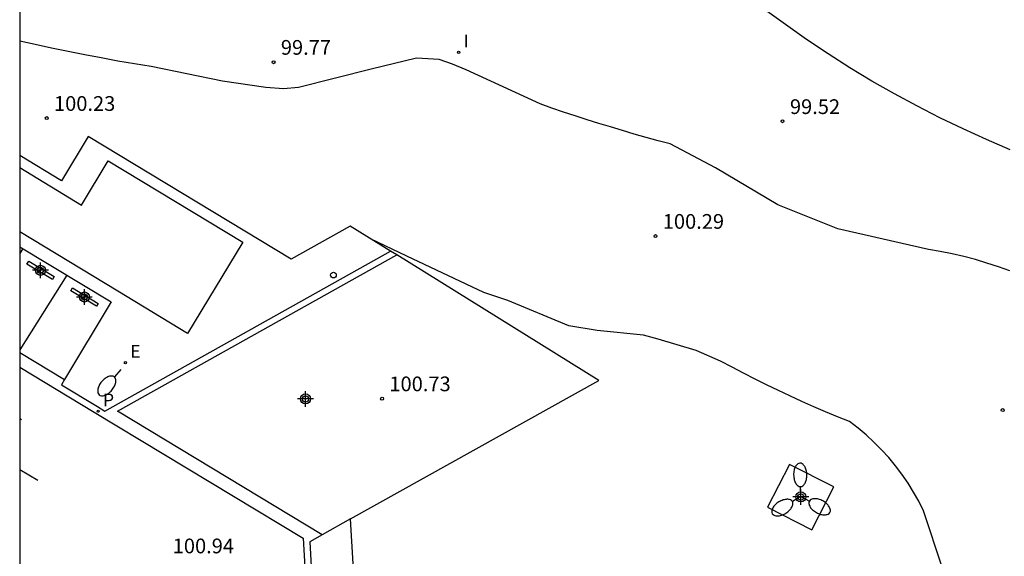
# Model space of a CAD drawing. Units: metres. Extents: x 578194 to 578545, y 4789540 to 4789791.
# Drawn here: x 578194 to 578244, y 4789638 to 4789665 of the extents above; entities that cross this region are included whole.
import ezdxf

# ---------------------------------------------------------------- set-up
doc = ezdxf.new("R2010")
doc.units = ezdxf.units.M
doc.header["$MEASUREMENT"] = 0
for name, color, linetype in [('010106', 9, 'Continuous'), ('020104', 34, 'Continuous'), ('020204', 9, 'Continuous'), ('020308', 9, 'Continuous'), ('060108', 9, 'Continuous'), ('060113', 4, 'Continuous'), ('060130', 9, 'Continuous'), ('080137', 9, 'Continuous'), ('100116', 71, 'Continuous'), ('210205', 4, 'Continuous'), ('210305', 4, 'Continuous'), ('220205', 1, 'Continuous'), ('220305', 1, 'Continuous'), ('250202', 9, 'Continuous'), ('250205', 9, 'Continuous'), ('260101', 9, 'Continuous'), ('260202', 9, 'Continuous'), ('270204', 9, 'Continuous'), ('270304', 9, 'Continuous'), ('Centroides', 1, 'Continuous')]:
    doc.layers.add(name, color=color, linetype=linetype)
doc.layers.add('020105', color=24, linetype='Continuous', lineweight=30)
doc.styles.add('ARIAL', font='arial.ttf')
doc.styles.add('ROMANS', font='ROMANS')

# ---------------------------------------------------------------- blocks, each defined once
blk = doc.blocks.new('Centroide')
for points in [[(0.402, 0), (-0.402, 0)], [(0, -0.402), (0, 0.402)]]:
    blk.add_lwpolyline(points)
for radius in [0.256, 0.159]:
    blk.add_circle((0, 0), radius)
blk = doc.blocks.new('REGELE')
blk.add_circle((0, 0), 0.055)
blk = doc.blocks.new('HUEPIV')
blk.add_circle((0, 0), 0.145)
blk = doc.blocks.new('COTAPU')
blk.add_circle((0, 0), 0.075)
blk = doc.blocks.new('REIND')
blk.add_circle((0, 0), 0.055)
blk = doc.blocks.new('FAROLM')
for q in [(0, 0.5), (0.433, -0.25), (-0.433, -0.25)]:
    blk.add_line((0, 0), q)
for points in [[(0, 0.5, 0.159986), (0.117, 0.538, 0.106322), (0.238, 0.675, 0.071006), (0.309, 0.858, 0.057309), (0.337, 1.099, 0.057309), (0.309, 1.339, 0.071006), (0.238, 1.522, 0.106322), (0.117, 1.659, 0.159986), (0, 1.697, 0.159986), (-0.117, 1.659, 0.106322), (-0.238, 1.522, 0.071006), (-0.309, 1.339, 0.057309), (-0.337, 1.099, 0.057309), (-0.309, 0.858, 0.071006), (-0.238, 0.675, 0.106322), (-0.117, 0.538, 0.159986)], [(-0.433, -0.25, 0.159986), (-0.525, -0.168, 0.106322), (-0.704, -0.131, 0.071006), (-0.898, -0.161, 0.057309), (-1.12, -0.258, 0.057309), (-1.315, -0.402, 0.071006), (-1.437, -0.555, 0.106322), (-1.495, -0.728, 0.159986), (-1.47, -0.849, 0.159986), (-1.378, -0.931, 0.106322), (-1.199, -0.967, 0.071006), (-1.005, -0.937, 0.057309), (-0.783, -0.841, 0.057309), (-0.588, -0.697, 0.071006), (-0.466, -0.544, 0.106322), (-0.408, -0.371, 0.159986)], [(0.433, -0.25, 0.159986), (0.408, -0.371, 0.106322), (0.466, -0.544, 0.071006), (0.588, -0.697, 0.057309), (0.783, -0.841, 0.057309), (1.005, -0.937, 0.071006), (1.199, -0.967, 0.106322), (1.378, -0.931, 0.159986), (1.47, -0.849, 0.159986), (1.495, -0.728, 0.106322), (1.437, -0.555, 0.071006), (1.315, -0.402, 0.057309), (1.12, -0.258, 0.057309), (0.898, -0.161, 0.071006), (0.704, -0.131, 0.106322), (0.525, -0.168, 0.159986)]]:
    blk.add_lwpolyline(points, format="xyb", close=True)
blk = doc.blocks.new('FAREDI')
blk.add_line((0, 0), (0.5, 0))
blk.add_lwpolyline([(0.5, 0, 0.159986), (0.538, -0.117, 0.106322), (0.675, -0.238, 0.071006), (0.858, -0.309, 0.057309), (1.099, -0.337, 0.057309), (1.339, -0.309, 0.071006), (1.522, -0.238, 0.106322), (1.659, -0.117, 0.159986), (1.697, 0, 0.159986), (1.659, 0.117, 0.106322), (1.522, 0.238, 0.071006), (1.339, 0.309, 0.057309), (1.099, 0.337, 0.057309), (0.858, 0.309, 0.071006), (0.675, 0.238, 0.106322), (0.538, 0.117, 0.159986)], format="xyb", close=True)
blk = doc.blocks.new('PLUVI3')
blk.add_circle((0, 0), 0.055)

msp = doc.modelspace()

# ---------------------------------------------------------------- linework, layer by layer
at = {"layer": '010106', "flags": 128}
msp.add_lwpolyline([(578194.172, 4789540.447), (578544.162, 4789540.439), (578544.168, 4789790.432), (578194.178, 4789790.44)], close=True, dxfattribs=at)
at = {"layer": '020104', "flags": 128}
for points, elevation in [([(578244.64, 4789658.72), (578243.44, 4789659.24), (578242.24, 4789659.78), (578241.06, 4789660.35), (578239.89, 4789660.95), (578238.74, 4789661.57), (578237.6, 4789662.22), (578236.47, 4789662.9), (578235.36, 4789663.6), (578234.27, 4789664.33), (578230.82, 4789666.81)], 99), ([(578241.2, 4789637.39), (578240.23, 4789640.31), (578239.99, 4789640.8), (578239.72, 4789641.27), (578239.44, 4789641.73), (578239.13, 4789642.18), (578238.8, 4789642.61), (578238.46, 4789643.03), (578238.09, 4789643.43), (578237.7, 4789643.82), (578237.3, 4789644.18), (578236.89, 4789644.53), (578236.45, 4789644.86), (578235.84, 4789645.11), (578235.23, 4789645.36), (578234.63, 4789645.62), (578234.02, 4789645.89), (578233.42, 4789646.17), (578232.83, 4789646.45), (578232.23, 4789646.74), (578231.64, 4789647.03), (578231.05, 4789647.33), (578230.47, 4789647.64), (578229.89, 4789647.95), (578228.65, 4789648.48), (578226.7, 4789649.07), (578225.96, 4789649.26), (578223.6, 4789649.51), (578222.15, 4789649.74), (578219.05, 4789651.04), (578217.82, 4789651.45), (578213.9, 4789653.3), (578212.04, 4789654.18)], 101)]:
    msp.add_lwpolyline(points, dxfattribs=dict(at, elevation=elevation))
at = {"layer": '020105', "elevation": 100, "flags": 128}
msp.add_lwpolyline([(578244.62, 4789652.55), (578244.04, 4789652.75), (578243.46, 4789652.94), (578242.87, 4789653.12), (578242.28, 4789653.27), (578241.68, 4789653.41), (578241.08, 4789653.53), (578240.48, 4789653.64), (578235.86, 4789654.69), (578232.8, 4789655.91), (578229.62, 4789657.79), (578227.31, 4789659.02), (578226.7, 4789659.18), (578226.09, 4789659.35), (578225.48, 4789659.52), (578224.88, 4789659.7), (578224.28, 4789659.88), (578223.68, 4789660.06), (578223.08, 4789660.25), (578222.48, 4789660.44), (578221.88, 4789660.64), (578221.29, 4789660.84), (578220.69, 4789661.05), (578216.92, 4789662.79), (578216.23, 4789663.08), (578215.54, 4789663.32), (578214.4, 4789663.38), (578212.09, 4789662.83), (578208.38, 4789661.89), (578207.62, 4789661.82), (578206.72, 4789661.89), (578204.5, 4789662.21), (578200.87, 4789662.96), (578200.03, 4789663.1), (578199.18, 4789663.24), (578198.33, 4789663.4), (578197.49, 4789663.56), (578196.64, 4789663.73), (578195.8, 4789663.9), (578194.96, 4789664.08), (578194.175, 4789664.258)], dxfattribs=at)
at = {"layer": '060108', "flags": 128}
for points in [[(578213.07, 4789653.55), (578211.01, 4789654.82), (578208.01, 4789653.14), (578197.66, 4789659.39), (578196.31, 4789657.14), (578194.175, 4789658.43)], [(578194.175, 4789653.777), (578198.84, 4789650.96), (578196.457, 4789647.002)], [(578196.457, 4789647.002), (578196.3, 4789646.74), (578198.13, 4789645.63), (578198.51, 4789645.4), (578213.07, 4789653.55)], [(578211.03, 4789639.9), (578209.585, 4789639.087)], [(578212.261, 4789630.153), (578212.1, 4789630.88), (578211.97, 4789631.55), (578211.84, 4789632.22), (578211.72, 4789632.89), (578211.61, 4789633.56), (578211.51, 4789634.23), (578211.42, 4789634.9), (578211.34, 4789635.58), (578211.27, 4789636.26), (578211.21, 4789636.93), (578211.16, 4789637.61), (578211.03, 4789639.9)], [(578209.585, 4789639.087), (578208.95, 4789638.73), (578209.03, 4789637.47), (578209.08, 4789636.76), (578209.14, 4789636.05), (578209.22, 4789635.34), (578209.3, 4789634.64), (578209.39, 4789633.93), (578209.5, 4789633.23), (578209.61, 4789632.53), (578209.73, 4789631.83), (578209.87, 4789631.13), (578210.01, 4789630.43), (578210.17, 4789629.73)]]:
    msp.add_lwpolyline(points, dxfattribs=at)
for points in [[(578194.63, 4789653.04), (578195.93, 4789652.25), (578195.84, 4789652.1), (578194.54, 4789652.89)], [(578196.87, 4789651.68), (578198.17, 4789650.89), (578198.08, 4789650.74), (578196.78, 4789651.53)]]:
    msp.add_lwpolyline(points, close=True, dxfattribs=at)
at = {"layer": '060113', "flags": 128}
for points in [[(578209.585, 4789639.087), (578199.15, 4789645.39), (578213.383, 4789653.356)], [(578194.175, 4789648.384), (578196.457, 4789647.002)], [(578194.175, 4789647.643), (578197.97, 4789645.35), (578208.62, 4789638.92), (578208.71, 4789637.44), (578208.76, 4789636.73), (578208.82, 4789636.02), (578208.9, 4789635.31), (578208.98, 4789634.6), (578209.08, 4789633.89), (578209.18, 4789633.18), (578209.3, 4789632.47), (578209.42, 4789631.77), (578209.55, 4789631.07), (578209.7, 4789630.37), (578209.85, 4789629.67)]]:
    msp.add_lwpolyline(points, dxfattribs=at)
at = {"layer": '060130', "flags": 128}
msp.add_lwpolyline([(578233.4, 4789642.68), (578232.28, 4789640.51), (578234.54, 4789639.35), (578235.66, 4789641.53)], close=True, dxfattribs=at)
at = {"layer": '080137', "flags": 128}
msp.add_lwpolyline([(578194.175, 4789657.806), (578197.33, 4789655.9), (578198.68, 4789658.15), (578205.54, 4789654.01), (578202.73, 4789649.36), (578199.18, 4789651.51), (578194.175, 4789654.532)], dxfattribs=at)
at = {"layer": '100116', "flags": 128}
for points in [[(578211.03, 4789639.9), (578223.69, 4789646.96), (578213.383, 4789653.356)], [(578213.383, 4789653.356), (578213.07, 4789653.55)]]:
    msp.add_lwpolyline(points, dxfattribs=at)
at = {"layer": '260101', "flags": 128}
for points in [[(578194.33, 4789653.68), (578194.175, 4789653.434)], [(578196.57, 4789652.33), (578194.175, 4789648.523)], [(578194.174, 4789645.029), (578194.27, 4789644.97)], [(578194.174, 4789642.423), (578195.1, 4789641.87)]]:
    msp.add_lwpolyline(points, dxfattribs=at)

# ---------------------------------------------------------------- block references
at = {"layer": '020204', "rotation": 1.266146075303958}
for p in [(578207.11, 4789663.18, 99.77), (578195.55, 4789660.33, 100.22), (578233.04, 4789660.17, 99.52), (578226.57, 4789654.32, 100.28), (578212.64, 4789646.03, 100.72), (578244.26, 4789645.45, 100.51)]:
    msp.add_blockref('COTAPU', p, dxfattribs=at)
at = {"layer": '210205', "rotation": 1.266146075303958}
msp.add_blockref('PLUVI3', (578198.17, 4789645.39, 100.54), dxfattribs=at)
at = {"layer": '220205', "rotation": 1.266146075303958}
msp.add_blockref('REGELE', (578199.56, 4789647.87, 100.71), dxfattribs=at)
at = {"layer": '250202', "rotation": 229.67}
msp.add_blockref('FAREDI', (578199.32, 4789647.52), dxfattribs=at)
at = {"layer": '250205', "rotation": 1.266146075303958}
msp.add_blockref('FAROLM', (578233.97, 4789641.05), dxfattribs=at)
at = {"layer": '260202', "rotation": 1.266146075303958}
msp.add_blockref('HUEPIV', (578210.16, 4789652.33), dxfattribs=at)
at = {"layer": '270204', "rotation": 1.266146075303958}
msp.add_blockref('REIND', (578216.54, 4789663.68, 100.1), dxfattribs=at)
at = {"layer": 'Centroides'}
for p in [(578195.23, 4789652.573), (578197.47, 4789651.213), (578208.735, 4789646.019), (578233.973, 4789641.025)]:
    msp.add_blockref('Centroide', p, dxfattribs=at)

# ---------------------------------------------------------------- texts
at = {"layer": '020308', "style": 'ARIAL'}
for s, p in [('99.77', (578207.48, 4789663.56)), ('100.23', (578195.92, 4789660.7)), ('99.52', (578233.42, 4789660.54)), ('100.29', (578226.94, 4789654.69)), ('100.73', (578213.01, 4789646.41)), ('100.94', (578201.97, 4789638.15))]:
    msp.add_text(s, height=0.75, dxfattribs=at).set_placement(p)
at = {"layer": '210305', "style": 'ROMANS'}
msp.add_text('P', height=0.65, dxfattribs=at).set_placement((578198.42, 4789645.64))
at = {"layer": '220305', "style": 'ROMANS'}
msp.add_text('E', height=0.65, dxfattribs=at).set_placement((578199.81, 4789648.12))
at = {"layer": '270304', "style": 'ROMANS'}
msp.add_text('I', height=0.65, dxfattribs=at).set_placement((578216.79, 4789663.93))

doc.saveas('drawing.dxf')
